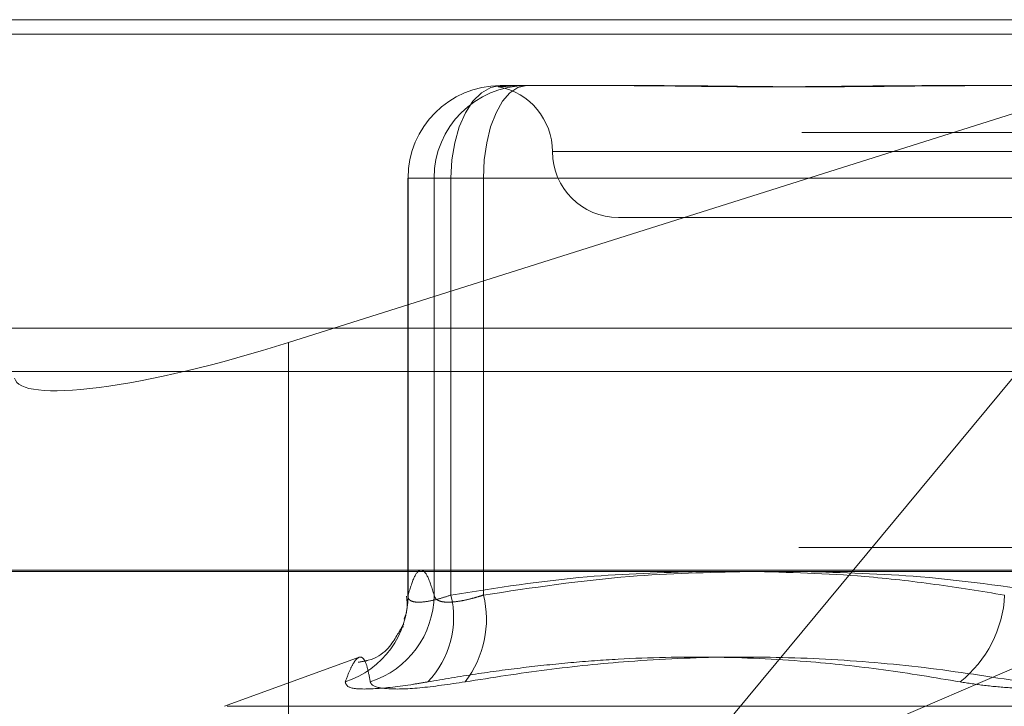
# Model space of a CAD drawing. Units: inches. Extents: x 0 to 23.4, y 0 to 16.5.
# Drawn here: x 4.3 to 4.4, y 12.8 to 12.8 of the extents above; entities that cross this region are included whole.
import ezdxf

# ---------------------------------------------------------------- set-up
doc = ezdxf.new("R2010")
doc.units = ezdxf.units.IN
doc.header["$MEASUREMENT"] = 0
doc.linetypes.add('HIDDEN', pattern=[0.07500000000000001, 0.05, -0.025])

msp = doc.modelspace()

# ---------------------------------------------------------------- linework, layer by layer
at = {"color": 7, "linetype": 'HIDDEN', "lineweight": 0}
for p, q in [((4.3072863949, 12.8207037779), (4.460707986, 12.8207037779)), ((4.3291952631, 12.801436879), (4.3901705108, 12.8207037779)), ((4.3901705108, 12.8207037779), (4.3500267208, 12.7723506997)), ((7.9087710246, 12.8198398795), (3.5538910246, 12.8198398795)), ((7.9087710246, 12.8172398795), (3.5538910246, 12.8172398795)), ((4.3418328541, 12.81676677), (4.3495280104, 12.81676677)), ((4.3495280104, 12.81676677), (4.3514467579, 12.81676677)), ((4.3671909254, 12.81676677), (4.3748860817, 12.81676677)), ((4.4598310697, 12.8139646598), (4.3064094786, 12.8139646598)), ((4.4077318782, 12.8128297622), (4.3449656861, 12.8128297622)), ((4.3363254124, 12.811254959), (4.3363210431, 12.811254959)), ((4.3363210431, 12.811254959), (4.3363210431, 12.7863046901)), ((4.3363210431, 12.811254959), (4.3388891076, 12.811254959)), ((4.3363254124, 12.7863640526), (4.3363254124, 12.811254959)), ((4.3363254124, 12.811254959), (4.3378818127, 12.811254959)), ((4.3408255592, 12.811254959), (4.3378818127, 12.811254959)), ((4.3378818127, 12.811254959), (4.3378818127, 12.7863640526)), ((4.3719423352, 12.811254959), (4.3388891076, 12.811254959)), ((4.3388891076, 12.811254959), (4.3388891076, 12.7863640526)), ((4.3408255592, 12.811254959), (4.3754351872, 12.811254959)), ((4.3408255592, 12.7863640526), (4.3408255592, 12.811254959)), ((4.3488834269, 12.8088927543), (4.3753453686, 12.8088927543)), ((4.3291952631, 12.801436879), (4.3291952631, 12.7657683961)), ((3.5538910246, 12.7996998795), (7.9087710246, 12.7996998795)), ((4.4596599375, 12.7892077149), (4.3083344433, 12.7892077149)), ((4.3500267208, 12.7723506997), (4.3892532229, 12.7892077149)), ((4.3071110116, 12.7878598913), (4.4605326028, 12.7878598913)), ((4.336021258, 12.7844377227), (4.3360360087, 12.7845008367)), ((4.3334045425, 12.7826518401), (4.3253652533, 12.7797257782)), ((4.3255327636, 12.7797257782), (4.4273522005, 12.7797257782))]:
    msp.add_line(p, q, dxfattribs=at)
at = {"color": 7, "linetype": 'Continuous', "lineweight": 15}
for p, q in [((3.5538910246, 12.8198398795), (7.9087710246, 12.8198398795)), ((7.9087710246, 12.8022998795), (3.5538910246, 12.8022998795)), ((3.5538910246, 12.7996998795), (7.9087710246, 12.7996998795)), ((3.3567109092, 12.787771337), (8.0961740549, 12.787771337))]:
    msp.add_line(p, q, dxfattribs=at)
at = {"color": 7, "linetype": 'HIDDEN', "lineweight": 0, "flags": 128}
for points in [[(4.3388891076, 12.811254959), (4.3389456709, 12.81233026), (4.339113187, 12.8133642378), (4.3393852183, 12.8143171571), (4.339751311, 12.815152398), (4.3401973962, 12.8158378624), (4.3407063311, 12.8163472084), (4.3412585576, 12.8166608621), (4.3418328541, 12.81676677)], [(4.3408255592, 12.811254959), (4.3408748199, 12.81233026), (4.3410207089, 12.8133642378), (4.3412576198, 12.8143171571), (4.3415764482, 12.815152398), (4.3419649417, 12.8158378624), (4.3424081708, 12.8163472084), (4.3428891023, 12.8166608621), (4.3433892544, 12.81676677)]]:
    msp.add_lwpolyline(points, dxfattribs=at)
at = {"color": 7, "linetype": 'HIDDEN', "lineweight": 0}
for centre, radius, start, end in [((4.3418350396, 12.8112571428), 0.0055096276776914, 90.0227275992, 180.022709583), ((4.34339144, 12.8112571428), 0.005509627677695, 90.0227275995, 180.0227095829), ((4.3410094112, 12.8128297622), 0.0039370078740149, 0, 79.474453011), ((4.3488834269, 12.8128297622), 0.0039370078740166, 180, 270), ((4.3309039287, 12.786342242), 0.0054215274830006, 287.9514227439, 0.230498808), ((4.3323833624, 12.786417855), 0.005498713563808, 287.8774236357, 359.4393775759), ((4.333460831, 12.7850401448), 0.0055873892384938, 316.3670311899, 13.7063413895), ((4.3349502313, 12.7848992663), 0.0060551694338837, 322.1596827457, 13.9991049768), ((4.3648795185, 12.7867160923), 0.0070715848380563, 308.5368460987, 357.1465051985)]:
    msp.add_arc(centre, radius, start, end, dxfattribs=at)
msp.add_ellipse((4.3285683411, 12.8042885263), major_axis=(0.0157231983061239, 0.005018050082261639), ratio=0.1761725014, start_param=3.125246500807493, end_param=4.696042827602716, dxfattribs=at)
for points, knots in [([(4.342195201278465, 12.81676677003815), (4.342191441620443, 12.81676676555901), (4.34210782055192, 12.81676666593545), (4.341965673867126, 12.81675995936913), (4.341815958236842, 12.81674156636123), (4.341726148296094, 12.81672180291892), (4.341694295703162, 12.81670495735641), (4.341737785215472, 12.81669814697543), (4.341856385096421, 12.8167034488478), (4.342025765837003, 12.81671693739447), (4.342255725395276, 12.81673600167603), (4.342571813547522, 12.81675720055813), (4.342847255955722, 12.8167666392825), (4.343020720003443, 12.81676676553487), (4.343026907263922, 12.81676677003814)], [0, 0, 0, 0, 0.0044167420367775, 0.0982357135532118, 0.1921423741914703, 0.2863092442113939, 0.3805649735130514, 0.4999999541273616, 0.5938191100075846, 0.6877289020560068, 0.7819071526310953, 0.8761736387951755, 0.995583257965816, 1, 1, 1, 1]), ([(4.367190925419169, 12.81676677003815), (4.36716248922616, 12.81676676555901), (4.366530020839492, 12.81676666593545), (4.365301331238352, 12.81675995936913), (4.363523616272198, 12.81674156636123), (4.361770027215855, 12.81672180291893), (4.359889179984536, 12.81670495735641), (4.358047989202547, 12.81669814697546), (4.356249145684504, 12.81670344884779), (4.354632206904409, 12.81671693739449), (4.353048205342354, 12.81673600167604), (4.351361404857119, 12.81675720055816), (4.350199301472742, 12.81676663928253), (4.349551129903708, 12.81676676553489), (4.349528010379016, 12.81676677003817)], [0, 0, 0, 0, 0.0044167420375041, 0.0982357135538032, 0.1921423741895539, 0.2863092442120394, 0.3805649735120041, 0.4999999541277236, 0.5938191100082788, 0.6877289020562903, 0.781907152631015, 0.8761736387946982, 0.9955832579641242, 1, 1, 1, 1]), ([(4.351446757919105, 12.81676677003816), (4.351471434454086, 12.81676676555902), (4.352020281772239, 12.81676666593546), (4.353106824688557, 12.81675995936912), (4.354734824024454, 12.81674156636124), (4.356398603140033, 12.81672180291892), (4.358247597778428, 12.8167049573564), (4.360132278072725, 12.81669814697543), (4.362049721471701, 12.81670344884779), (4.363836040992404, 12.81671693739448), (4.365650002112733, 12.81673600167602), (4.367652890750085, 12.81675720055817), (4.369090436542989, 12.81676663928253), (4.369912072159536, 12.81676676553489), (4.369941378944707, 12.81676677003816)], [0, 0, 0, 0, 0.0044167420368012, 0.0982357135526071, 0.1921423741895135, 0.2863092442111118, 0.3805649735116601, 0.4999999541273116, 0.5938191100073101, 0.6877289020553446, 0.7819071526304638, 0.8761736387934833, 0.9955832579633866, 1, 1, 1, 1]), ([(4.337881812715769, 12.78636405255808), (4.337754384387146, 12.78677445345617), (4.337498904162453, 12.78759726353924), (4.337110027262749, 12.78796431048685), (4.336717537432521, 12.78762237456704), (4.336456366867037, 12.78678428311578), (4.336325412360551, 12.78636405255807)], [0, 0, 0, 0, 0.246653454915302, 0.4945139025588596, 0.7465423322004012, 1, 1, 1, 1]), ([(4.338889107602298, 12.78636405255808), (4.341596523542306, 12.78679036744815), (4.346513990758729, 12.7875646812375), (4.351472400032261, 12.78770725859841), (4.353700851847324, 12.78777133696734)], [0, 0, 0, 0, 0.5505712231220123, 1, 1, 1, 1]), ([(4.356575085066143, 12.78777133696734), (4.354238497439431, 12.78771444832638), (4.348966069031688, 12.78758608109406), (4.343737164585963, 12.78680113388777), (4.340825559207059, 12.78636405255807)], [0, 0, 0, 0, 0.4431710487110573, 1, 1, 1, 1]), ([(4.356753628251997, 12.7877789777644), (4.35903561542104, 12.78771859136081), (4.362716466950474, 12.78762118792707), (4.36777734881963, 12.78703165568202), (4.370552802617396, 12.78658677988878), (4.371942335213312, 12.78636405255808)], [0, 0, 0, 0, 0.4489130644454406, 0.7240979976847242, 1, 1, 1, 1]), ([(4.375435187173247, 12.78636405255809), (4.372601998309428, 12.78679010830193), (4.367460292020604, 12.78756331955001), (4.362275807874037, 12.78770688093876), (4.359948084095254, 12.78777133696734)], [0, 0, 0, 0, 0.5510211405846233, 1, 1, 1, 1]), ([(4.336230639846562, 12.78630375930781), (4.336264926931984, 12.78601950242913), (4.33632306539753, 12.78553750582476), (4.336156602129575, 12.78510733772422), (4.336088310360204, 12.78493086070877)], [0, 0, 0, 0, 0.5897487162858864, 1, 1, 1, 1]), ([(4.336325412360551, 12.78636405255807), (4.336322907923735, 12.78632525240122), (4.336317881564803, 12.7862473811953), (4.336360193927107, 12.78612390540625), (4.336483451421105, 12.7860085619074), (4.336749042371046, 12.78593778021318), (4.337136151602333, 12.78593587860891), (4.337632057861183, 12.78600754108694), (4.338219245303442, 12.78614572257363), (4.338663762071116, 12.78629060509522), (4.338889107602298, 12.78636405255808)], [0, 0, 0, 0, 0.0740116536086505, 0.1485400365988069, 0.2854592925054772, 0.4261722876910272, 0.5675880565967335, 0.7134191418824324, 0.85471928081141, 0.9999999999999999, 0.9999999999999999, 0.9999999999999999, 0.9999999999999999]), ([(4.340825559207059, 12.78636405255808), (4.340703916196452, 12.78632525240123), (4.340459780896585, 12.78624738119531), (4.340011748523991, 12.78612390540626), (4.339494536244973, 12.7860085619074), (4.338957565626365, 12.78593778021319), (4.338506893039122, 12.78593587860891), (4.338172141280195, 12.78600754108694), (4.337948857861538, 12.78614572257363), (4.337904367088528, 12.78629060509522), (4.337881812715769, 12.78636405255808)], [0, 0, 0, 0, 0.0740116536066052, 0.1485400365938285, 0.2854592925029247, 0.4261722876931197, 0.5675880565959976, 0.713419141881221, 0.8547192808103244, 0.9999999999999999, 0.9999999999999999, 0.9999999999999999, 0.9999999999999999]), ([(4.3360674036154, 12.78463516716321), (4.33598617951497, 12.7844933269609), (4.335834627982699, 12.78422867521489), (4.334824547518171, 12.78259308442747), (4.333549938574447, 12.78238859469115), (4.333341373978565, 12.78235513398195)], [0, 0, 0, 0, 0.4913422601508231, 0.916768200571194, 1, 1, 1, 1]), ([(4.33257490069617, 12.78118464441201), (4.332672738953515, 12.78143925779061), (4.332868571311132, 12.781948890112), (4.333160005394095, 12.7824710423286), (4.333438751594127, 12.78272738097144), (4.333688936824392, 12.78259659740477), (4.333898284313434, 12.78210138763097), (4.334013619660965, 12.78149050487021), (4.334071366457091, 12.781184644412)], [0, 0, 0, 0, 0.1460701271533342, 0.2923729239913579, 0.4678607677322517, 0.6439417425232742, 0.8217266081561314, 1, 1, 1, 1]), ([(4.369285241655342, 12.78118464441203), (4.367759890067926, 12.78143929141), (4.364707359112078, 12.78194889054147), (4.359779294384692, 12.78247131444187), (4.354498181688348, 12.78272676847004), (4.349805031118548, 12.78262072171264), (4.346031668124256, 12.78234543852158), (4.343190253007974, 12.78204525466703), (4.340344838131178, 12.78166379359038), (4.338451905406189, 12.78134442782054), (4.337504843223928, 12.78118464441201)], [0, 0, 0, 0, 0.1460946879313372, 0.2923644365497217, 0.4679208742384636, 0.644275345864515, 0.7327870112337064, 0.8217805449322502, 0.9108341760858084, 1, 1, 1, 1]), ([(4.33973214110063, 12.78118464441201), (4.341355031986618, 12.78143925779061), (4.344603398801262, 12.78194889011201), (4.349822081264729, 12.78247104232862), (4.355378673418675, 12.78272738097144), (4.361268795643237, 12.78259659740478), (4.367156268930816, 12.78210138763095), (4.371056309501542, 12.78149050487021), (4.373009005292955, 12.78118464441202)], [0, 0, 0, 0, 0.1460701271530601, 0.2923729239910606, 0.4678607677314636, 0.6439417425228625, 0.8217266081558086, 0.9999999999999999, 0.9999999999999999, 0.9999999999999999, 0.9999999999999999]), ([(4.33257490069617, 12.78118464441201), (4.332618370455095, 12.78104373725252), (4.332705342942477, 12.78076181606286), (4.334212352605915, 12.78073180431887), (4.336005349275212, 12.78093010220536), (4.337215099251911, 12.78113545977205), (4.337504843223928, 12.78118464441201)], [0, 0, 0, 0, 0.303179949354158, 0.606589844801816, 0.9057753889691056, 1, 1, 1, 1]), ([(4.33973214110063, 12.78118464441202), (4.338778833131095, 12.78104373725253), (4.336871494157943, 12.78076181606287), (4.334935770130037, 12.78073180431887), (4.334171064336452, 12.78093010220536), (4.334090630862654, 12.78113545977204), (4.334071366457091, 12.781184644412)], [0, 0, 0, 0, 0.3031799493578261, 0.6065898448023829, 0.905775388969579, 1, 1, 1, 1]), ([(4.369285241655342, 12.78118464441203), (4.369761093990745, 12.78110848058976), (4.370726317765142, 12.78095398910883), (4.372327673009405, 12.78081603782987), (4.37400796872545, 12.78075049614547), (4.375695699498346, 12.78076619900912), (4.377364509494945, 12.7808613659968), (4.378759302076974, 12.78100655759871), (4.379567109348873, 12.78113538843492), (4.379875958826639, 12.78118464441202)], [0, 0, 0, 0, 0.1495103293171416, 0.3032682906825527, 0.4528101939432286, 0.6068134906945613, 0.7543444163143125, 0.9060783414919547, 1, 1, 1, 1])]:
    msp.add_open_spline(points, degree=3, knots=knots, dxfattribs=at)

doc.saveas('drawing.dxf')
